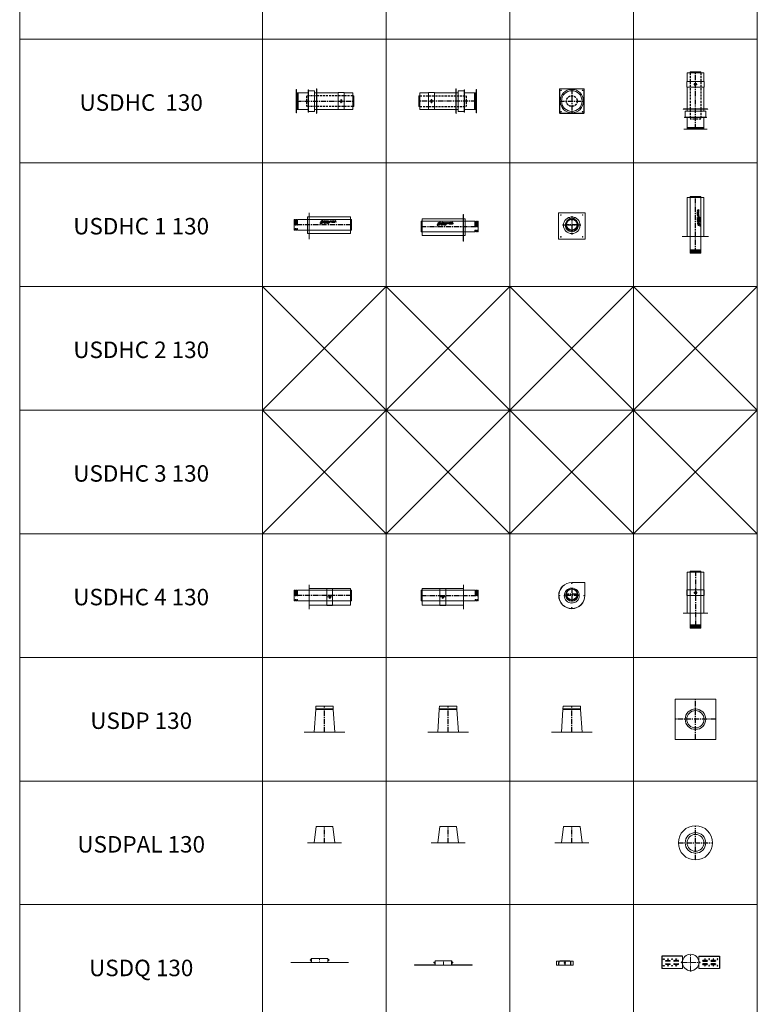
# Model space of a CAD drawing. Units: inches. Extents: x 330 to 39487, y 6 to 94773.
# Drawn here: x 21038 to 29985, y 47939 to 59885 of the extents above; entities that cross this region are included whole.
import ezdxf

# ---------------------------------------------------------------- set-up
doc = ezdxf.new("R2010")
doc.units = ezdxf.units.IN
doc.header["$MEASUREMENT"] = 0
for name, pattern in [('AM_ISO02W050x2', [3.75, 3, -0.75]), ('CENTER', [2, 1.25, -0.25, 0.25, -0.25]), ('HIDDEN', [0.375, 0.25, -0.125])]:
    doc.linetypes.add(name, pattern=pattern)
for name, color, linetype, lineweight in [('Z-BORDER ONTOP', 7, 'Continuous', 25), ('Z-PART ONTOP', 3, 'Continuous', 25), ('Z-TEXT ONTOP', 9, 'Continuous', 25)]:
    doc.layers.add(name, color=color, linetype=linetype, lineweight=lineweight)
doc.styles.add('ONTOP A4(H)', font='arial.ttf', dxfattribs={"height": 3})

# ---------------------------------------------------------------- blocks, each defined once
blk = doc.blocks.new('USDHC1 13 side')
at = {"color": 0, "lineweight": 5}
for p, q in [((-512, 144), (-511, 145)), ((-512, -176), (-512, 144)), ((-511, 145), (-511, -177)), ((-692, -65), (-692, 65)), ((-682, 65), (-692, 65)), ((-682, 65), (-682, -4)), ((-662, 65), (-672, 65)), ((-672, 65), (-672, -4)), ((-662, 65), (-662, -4)), ((0, 65), (-652, 65)), ((-652, 65), (-652, -4)), ((-532, 94), (-12, 94)), ((-532, -108), (-532, 94)), ((-12, 94), (-12, -108)), ((0, 65), (0, -65)), ((-682, -65), (-692, -65)), ((-672, -4), (-682, -4)), ((-682, -46), (-682, -65)), ((-682, -46), (-672, -46)), ((-672, -46), (-672, -65)), ((-662, -65), (-672, -65)), ((-662, -4), (-652, -4)), ((-662, -46), (-662, -65)), ((-662, -46), (-652, -46)), ((-652, -46), (-652, -65)), ((0, -65), (-652, -65)), ((-12, -108), (-532, -108)), ((-512, -176), (-511, -177))]:
    blk.add_line(p, q, dxfattribs=at)
at = {"color": 0, "linetype": 'CENTER', "ltscale": 50}
for p, q in [((-682, 0), (-692, 0)), ((0, 0), (-652, 0))]:
    blk.add_line(p, q, dxfattribs=at)
at = {"linetype": 'Continuous'}
for p, q in [((-377, 22), (-360, 33)), ((-372, 30), (-366, 33)), ((-369, 15), (-358, 32)), ((-362, 19), (-359, 26)), ((-342, 49), (-354, 49)), ((-354, 49), (-354, 48)), ((-343, 37), (-342, 37)), ((-342, 49), (-342, 37)), ((-332, 32), (-330, 47)), ((-332, 32), (-329, 32)), ((-330, 47), (-326, 47)), ((-329, 32), (-327, 41)), ((-327, 41), (-324, 32)), ((-326, 47), (-323, 39)), ((-324, 32), (-323, 32)), ((-320, 47), (-323, 39)), ((-319, 41), (-323, 32)), ((-316, 47), (-320, 47)), ((-318, 32), (-319, 41)), ((-314, 32), (-318, 32)), ((-318, 28), (-309, 19)), ((-318, 16), (-318, 28)), ((-317, 16), (-318, 16)), ((-317, 16), (-317, 25)), ((-317, 25), (-308, 16)), ((-314, 32), (-316, 47)), ((-311, 32), (-311, 47)), ((-311, 47), (-302, 47)), ((-311, 32), (-302, 32)), ((-309, 27), (-308, 27)), ((-309, 19), (-309, 27)), ((-308, 16), (-308, 27)), ((-307, 44), (-302, 44)), ((-307, 41), (-307, 44)), ((-307, 41), (-303, 41)), ((-303, 38), (-307, 38)), ((-307, 36), (-307, 38)), ((-307, 36), (-302, 36)), ((-305, 27), (-296, 27)), ((-305, 27), (-305, 26)), ((-305, 26), (-301, 26)), ((-303, 41), (-303, 38)), ((-302, 47), (-302, 44)), ((-302, 36), (-302, 32)), ((-301, 26), (-301, 16)), ((-300, 16), (-301, 16)), ((-300, 47), (-300, 44)), ((-300, 47), (-290, 47)), ((-300, 44), (-297, 44)), ((-300, 26), (-300, 16)), ((-300, 26), (-296, 26)), ((-297, 44), (-297, 32)), ((-297, 32), (-293, 32)), ((-296, 26), (-296, 27)), ((-293, 44), (-290, 44)), ((-293, 32), (-293, 44)), ((-290, 47), (-290, 44)), ((-290, 32), (-284, 47)), ((-290, 32), (-286, 32)), ((-286, 32), (-285, 35)), ((-285, 35), (-282, 35)), ((-284, 47), (-280, 47)), ((-283, 38), (-282, 42)), ((-283, 38), (-282, 38)), ((-280, 38), (-282, 42)), ((-280, 38), (-282, 38)), ((-279, 35), (-282, 35)), ((-274, 32), (-280, 47)), ((-280, 27), (-280, 16)), ((-280, 27), (-278, 27)), ((-280, 16), (-279, 16)), ((-278, 32), (-279, 35)), ((-279, 26), (-279, 22)), ((-279, 26), (-278, 26)), ((-279, 22), (-278, 22)), ((-279, 21), (-279, 16)), ((-279, 21), (-278, 21)), ((-274, 32), (-278, 32)), ((-271, 32), (-271, 47)), ((-271, 47), (-268, 47)), ((-271, 32), (-263, 32)), ((-268, 36), (-268, 47)), ((-268, 36), (-263, 36)), ((-263, 32), (-263, 36)), ((-243, 44), (-243, 47)), ((-243, 47), (-234, 47)), ((-243, 44), (-240, 44)), ((-240, 32), (-240, 44)), ((-240, 32), (-237, 32)), ((-237, 32), (-237, 44)), ((-237, 44), (-234, 44)), ((-234, 44), (-234, 47)), ((-231, 47), (-222, 47)), ((-231, 32), (-231, 47)), ((-231, 32), (-222, 32)), ((-227, 41), (-227, 44)), ((-227, 44), (-222, 44)), ((-227, 41), (-223, 41)), ((-227, 36), (-227, 38)), ((-223, 38), (-227, 38)), ((-227, 36), (-222, 36)), ((-223, 41), (-223, 38)), ((-222, 47), (-222, 44)), ((-222, 36), (-222, 32)), ((-219, 47), (-219, 32)), ((-219, 47), (-213, 47)), ((-219, 32), (-215, 32)), ((-215, 44), (-215, 40)), ((-215, 44), (-214, 44)), ((-215, 40), (-214, 40)), ((-215, 38), (-215, 32)), ((-215, 38), (-211, 32)), ((-211, 38), (-207, 32)), ((-211, 32), (-207, 32)), ((-205, 32), (-202, 47)), ((-205, 32), (-201, 32)), ((-202, 47), (-199, 47)), ((-201, 32), (-200, 41)), ((-200, 41), (-196, 32)), ((-199, 47), (-195, 39)), ((-196, 32), (-195, 32)), ((-192, 47), (-195, 39)), ((-191, 41), (-195, 32)), ((-189, 47), (-192, 47)), ((-190, 32), (-191, 41)), ((-186, 32), (-190, 32)), ((-186, 32), (-189, 47))]:
    blk.add_line(p, q, dxfattribs=at)
for centre, radius in [((-327, 22), 5.68), ((-327, 22), 4.47), ((-289, 22), 5.68), ((-289, 22), 4.47), ((-253, 40), 7.73), ((-253, 40), 4.11)]:
    blk.add_circle(centre, radius, dxfattribs=at)
for centre, radius, start, end in [((-374, 18), 5.44, 123.2958, 326.7042), ((-359, 32), 13.5, 256.7088, 191.7768), ((-359, 32), 6.77, 270, 178.4857), ((-359, 32), 1.21, 326.7042, 123.2958), ((-354, 37), 11.1, 0, 90), ((-278, 24), 3.15, 264.9478, 95.0522), ((-278, 24), 1.95, 264.9478, 95.0522), ((-213, 43), 4.39, 286.5181, 95.7912)]:
    blk.add_arc(centre, radius, start, end, dxfattribs=at)
blk.add_ellipse((-214, 42), major_axis=(2.3, 0), ratio=0.789474, start_param=4.712389, end_param=7.853982, dxfattribs=at)
blk = doc.blocks.new('USDHC1 13 top')
at = {"color": 0, "lineweight": 5}
for p, q in [((-65, -687), (-65, 0)), ((65, 0), (-65, 0)), ((65, -687), (65, 0)), ((-101, -486), (-101, -12)), ((-101, -12), (101, -12)), ((101, -486), (101, -12)), ((160, -486), (-160, -486)), ((-160, -486), (-160, -487)), ((-160, -487), (160, -487)), ((160, -487), (160, -486)), ((-65, -687), (65, -687)), ((-55, -647), (55, -647)), ((-55, -657), (-55, -647)), ((-55, -657), (55, -657)), ((-55, -667), (55, -667)), ((-55, -677), (-55, -667)), ((-55, -677), (55, -677)), ((55, -657), (55, -647)), ((55, -677), (55, -667))]:
    blk.add_line(p, q, dxfattribs=at)
at = {"color": 0, "linetype": 'CENTER', "ltscale": 50}
blk.add_line((0, -687), (0, 0), dxfattribs=at)
at = {"linetype": 'Continuous'}
for p, q in [((40, -164), (26, -167)), ((26, -167), (26, -170)), ((26, -170), (33, -173)), ((26, -177), (33, -173)), ((26, -180), (26, -177)), ((40, -183), (26, -180)), ((26, -197), (26, -191)), ((26, -197), (40, -197)), ((26, -209), (26, -200)), ((26, -200), (29, -200)), ((40, -209), (26, -209)), ((26, -221), (26, -212)), ((29, -212), (26, -212)), ((29, -221), (26, -221)), ((29, -193), (29, -192)), ((29, -193), (32, -193)), ((29, -205), (29, -200)), ((31, -205), (29, -205)), ((29, -215), (29, -212)), ((40, -215), (29, -215)), ((40, -218), (29, -218)), ((29, -221), (29, -218)), ((31, -205), (31, -201)), ((31, -201), (35, -201)), ((40, -168), (32, -169)), ((32, -169), (40, -173)), ((32, -178), (40, -174)), ((40, -179), (32, -178)), ((32, -193), (32, -192)), ((34, -189), (40, -185)), ((35, -193), (40, -189)), ((35, -193), (40, -193)), ((35, -201), (35, -205)), ((37, -205), (35, -205)), ((37, -200), (40, -200)), ((37, -205), (37, -200)), ((40, -164), (40, -168)), ((40, -174), (40, -173)), ((40, -183), (40, -179)), ((40, -189), (40, -185)), ((40, -197), (40, -193)), ((40, -209), (40, -200)), ((40, -218), (40, -215)), ((23, -320), (23, -332)), ((23, -320), (35, -320)), ((23, -332), (24, -332)), ((37, -246), (26, -246)), ((26, -249), (26, -246)), ((40, -249), (26, -249)), ((40, -252), (26, -258)), ((26, -262), (26, -258)), ((40, -268), (26, -262)), ((26, -268), (29, -268)), ((26, -278), (26, -268)), ((26, -278), (29, -278)), ((26, -289), (26, -280)), ((26, -280), (29, -280)), ((40, -289), (26, -289)), ((40, -292), (26, -294)), ((26, -294), (26, -298)), ((26, -298), (33, -301)), ((26, -304), (33, -301)), ((26, -308), (26, -304)), ((40, -310), (26, -308)), ((29, -271), (29, -268)), ((40, -271), (29, -271)), ((29, -278), (29, -275)), ((29, -275), (40, -275)), ((29, -285), (29, -280)), ((31, -285), (29, -285)), ((35, -258), (30, -260)), ((35, -261), (30, -260)), ((31, -285), (31, -281)), ((31, -281), (35, -281)), ((40, -296), (32, -297)), ((32, -297), (40, -300)), ((32, -305), (40, -302)), ((40, -307), (32, -305)), ((35, -258), (35, -260)), ((35, -261), (35, -260)), ((35, -281), (35, -285)), ((37, -285), (35, -285)), ((35, -321), (35, -320)), ((40, -241), (37, -241)), ((37, -246), (37, -241)), ((37, -285), (37, -280)), ((37, -280), (40, -280)), ((40, -256), (38, -257)), ((38, -257), (38, -260)), ((38, -263), (38, -260)), ((40, -264), (38, -263)), ((50, -355), (39, -338)), ((40, -249), (40, -241)), ((40, -252), (40, -256)), ((40, -268), (40, -264)), ((40, -275), (40, -271)), ((40, -289), (40, -280)), ((40, -292), (40, -296)), ((40, -302), (40, -300)), ((40, -310), (40, -307)), ((43, -350), (40, -344)), ((58, -347), (41, -336)), ((45, -258), (45, -256)), ((45, -258), (57, -258)), ((45, -283), (45, -274)), ((46, -274), (45, -274)), ((45, -283), (46, -283)), ((57, -286), (45, -286)), ((45, -287), (45, -286)), ((54, -287), (45, -287)), ((45, -296), (54, -287)), ((56, -296), (45, -296)), ((46, -257), (46, -256)), ((46, -257), (50, -257)), ((46, -278), (46, -274)), ((46, -278), (57, -278)), ((46, -279), (57, -279)), ((46, -283), (46, -279)), ((53, -340), (47, -337)), ((48, -295), (57, -286)), ((56, -295), (48, -295)), ((50, -257), (50, -256)), ((52, -257), (52, -256)), ((52, -257), (57, -257)), ((56, -295), (56, -296)), ((57, -258), (57, -257)), ((57, -278), (57, -279))]:
    blk.add_line(p, q, dxfattribs=at)
for centre, radius in [((33, -231), 7.73), ((33, -231), 4.11), ((51, -267), 5.68), ((51, -305), 5.68), ((51, -267), 4.47), ((51, -305), 4.47)]:
    blk.add_circle(centre, radius, dxfattribs=at)
for centre, radius, start, end in [((30, -191), 4.39, 16.5181, 185.7912), ((35, -332), 11.1, 90, 180), ((40, -337), 13.5, 346.7088, 281.7768), ((40, -337), 6.77, 0, 268.4857), ((40, -337), 1.21, 56.7042, 213.2958), ((48, -256), 3.15, 354.9478, 185.0522), ((48, -256), 1.95, 354.9478, 185.0522), ((55, -352), 5.44, 213.2958, 56.7042)]:
    blk.add_arc(centre, radius, start, end, dxfattribs=at)
blk.add_ellipse((30, -192), major_axis=(0, 2.3), ratio=0.789474, start_param=4.712389, end_param=7.853982, dxfattribs=at)
blk = doc.blocks.new('USDHC1 13 front')
at = {"color": 0, "lineweight": 5}
for p, q in [((-160, -163), (-160, 147)), ((-155, 152), (155, 152)), ((160, 147), (160, -163)), ((-15, 78), (-37, 94)), ((15, 78), (37, 94)), ((155, -168), (-155, -168))]:
    blk.add_line(p, q, dxfattribs=at)
at = {"color": 0, "linetype": 'CENTER', "ltscale": 50}
for p, q in [((111, 0), (-111, 0)), ((65, 7), (-65, 7)), ((0, 109), (0, -113))]:
    blk.add_line(p, q, dxfattribs=at)
at = {"color": 0, "lineweight": 5}
for centre, radius in [((-132, 125), 3.25), ((132, 125), 3.25), ((0, 0), 101), ((0, 0), 79.5), ((0, 7), 72.5), ((0, 7), 65), ((-132, -140), 3.25), ((132, -140), 3.25)]:
    blk.add_circle(centre, radius, dxfattribs=at)
for centre, start, end in [((-155, 147), 90, 180), ((155, 147), 0, 90), ((-155, -163), 180, 270), ((155, -163), 270, 0)]:
    blk.add_arc(centre, 5, start, end, dxfattribs=at)
blk = doc.blocks.new('USDHC 13 side')
at = {"color": 0, "lineweight": 5}
for p, q in [((440, 147), (437, 150)), ((440, 147), (437, 147)), ((437, 147), (437, -147)), ((440, -147), (440, 147)), ((465, 125), (538, 125)), ((465, -125), (465, 125)), ((538, -135), (538, 135)), ((541, 135), (538, 135)), ((541, -135), (541, 135)), ((685, 142), (682, 142)), ((682, 142), (682, -142)), ((685, -142), (685, 142)), ((0, 65), (-12, 65)), ((-12, 65), (-12, -65)), ((0, 101), (0, -101)), ((0, 101), (105, 101)), ((105, -103), (105, 103)), ((106, 104), (174, 104)), ((175, 103), (175, -103)), ((175, 101), (465, 101)), ((541, 101), (682, 101)), ((662, 101), (662, 15)), ((672, 101), (672, 15)), ((0, -65), (-12, -65)), ((0, -101), (105, -101)), ((174, -104), (106, -104)), ((175, -101), (465, -101)), ((541, -101), (682, -101)), ((662, -15), (662, -101)), ((672, -15), (672, -101)), ((440, -147), (437, -150)), ((437, -147), (440, -147)), ((465, -125), (538, -125)), ((541, -135), (538, -135)), ((685, -142), (682, -142))]:
    blk.add_line(p, q, dxfattribs=at)
at = {"color": 0, "linetype": 'HIDDEN', "ltscale": 100}
for p, q in [((0, 65), (561, 65)), ((561, 65), (561, -65)), ((0, -65), (561, -65))]:
    blk.add_line(p, q, dxfattribs=at)
at = {"color": 0, "linetype": 'CENTER', "ltscale": 50}
blk.add_line((685, 0), (0, 0), dxfattribs=at)
at = {"color": 0, "linetype": 'CENTER', "lineweight": 5, "ltscale": 50}
blk.add_line((105, 0), (175, 0), dxfattribs=at)
at = {"color": 0}
for p, q in [((135, 16), (135, 13)), ((137, 13), (135, 13)), ((144, 17), (136, 17)), ((138, 13), (137, 14)), ((137, 14), (137, 13)), ((137, 13), (137, -16)), ((137, 13), (143, 13)), ((138, -17), (138, 13)), ((142, 13), (143, 14)), ((142, -17), (142, 13)), ((143, 14), (143, 13)), ((145, 13), (143, 13)), ((143, 13), (143, -16)), ((145, 16), (145, 13)), ((135, -12), (135, -15)), ((144, -11), (136, -11)), ((136, -16), (144, -16)), ((137, -16), (138, -17)), ((137, -16), (143, -16)), ((138, -17), (142, -17)), ((143, -16), (142, -17)), ((145, -15), (145, -12))]:
    blk.add_line(p, q, dxfattribs=at)
at = {"color": 0, "linetype": 'AM_ISO02W050x2'}
for p, q in [((138, 17), (138, 14)), ((138, 14), (140, 13)), ((139, 17), (139, 14)), ((142, 14), (140, 13)), ((141, 17), (141, 14)), ((142, 17), (142, 14))]:
    blk.add_line(p, q, dxfattribs=at)
at = {"color": 0, "lineweight": 5}
for centre, radius, start, end in [((106, 103), 1, 90, 180), ((174, 103), 1, 0, 90), ((667, 15), 5, 180, 0), ((677, 15), 5, 180, 0), ((106, -103), 1, 180, 270), ((174, -103), 1, 270, 0), ((667, -15), 5, 0, 180), ((677, -15), 5, 0, 180)]:
    blk.add_arc(centre, radius, start, end, dxfattribs=at)
at = {"color": 0}
for centre, radius, start, end in [((136, 16), 0.6, 90, 180), ((144, 16), 0.6, 0, 90), ((136, -12), 1, 90, 180), ((136, -15), 1, 180, 270), ((144, -12), 1, 0, 90), ((144, -15), 1, 270, 0)]:
    blk.add_arc(centre, radius, start, end, dxfattribs=at)
at = {"color": 0, "linetype": 'AM_ISO02W050x2'}
for centre, radius, start, end in [((138, 15), 0.941, 232.1211, 307.8789), ((140, 17), 3.46, 250.5288, 289.4712), ((142, 15), 0.941, 232.1211, 307.8789)]:
    blk.add_arc(centre, radius, start, end, dxfattribs=at)
blk = doc.blocks.new('USDHC 13 top')
at = {"color": 0, "lineweight": 5}
for p, q in [((101, 0), (-101, 0)), ((-101, 0), (-101, -105)), ((-65, 0), (-65, 12)), ((-65, 12), (65, 12)), ((65, 0), (65, 12)), ((101, 0), (101, -105)), ((-104, -174), (-104, -106)), ((-103, -105), (103, -105)), ((104, -106), (104, -174)), ((103, -175), (-103, -175)), ((-101, -175), (-101, -465)), ((101, -175), (101, -465)), ((-147, -440), (-150, -437)), ((147, -437), (-147, -437)), ((-147, -437), (-147, -440)), ((-147, -440), (147, -440)), ((-125, -465), (-125, -538)), ((-125, -465), (125, -465)), ((125, -465), (125, -538)), ((147, -440), (147, -437)), ((147, -440), (150, -437)), ((-135, -541), (-135, -538)), ((-135, -538), (135, -538)), ((-135, -541), (135, -541)), ((-101, -541), (-101, -682)), ((101, -541), (101, -682)), ((135, -541), (135, -538)), ((143, -682), (-142, -682)), ((-142, -685), (-142, -682)), ((-142, -685), (143, -685)), ((-15, -662), (-101, -662)), ((-15, -672), (-101, -672)), ((101, -662), (15, -662)), ((101, -672), (15, -672)), ((143, -685), (143, -682))]:
    blk.add_line(p, q, dxfattribs=at)
at = {"color": 0, "linetype": 'HIDDEN', "ltscale": 100}
for p, q in [((-65, 0), (-65, -561)), ((65, 0), (65, -561)), ((65, -561), (-65, -561))]:
    blk.add_line(p, q, dxfattribs=at)
at = {"color": 0, "linetype": 'CENTER', "ltscale": 50}
blk.add_line((0, -685), (0, 0), dxfattribs=at)
at = {"color": 0, "linetype": 'CENTER', "lineweight": 5, "ltscale": 50}
blk.add_line((0, -105), (0, -175), dxfattribs=at)
at = {"color": 0}
for p, q in [((-16, -137), (-17, -138)), ((-17, -138), (13, -138)), ((-17, -138), (-17, -142)), ((-17, -142), (13, -142)), ((-16, -143), (-17, -142)), ((-16, -136), (-16, -144)), ((13, -137), (-16, -137)), ((-16, -137), (-16, -143)), ((13, -143), (-16, -143)), ((-12, -135), (-15, -135)), ((-15, -145), (-12, -145)), ((-11, -144), (-11, -136)), ((16, -135), (13, -135)), ((13, -137), (13, -135)), ((13, -137), (13, -143)), ((13, -138), (14, -137)), ((14, -137), (13, -137)), ((13, -142), (14, -143)), ((13, -145), (13, -143)), ((14, -143), (13, -143)), ((16, -145), (13, -145)), ((17, -144), (17, -136))]:
    blk.add_line(p, q, dxfattribs=at)
at = {"color": 0, "linetype": 'AM_ISO02W050x2'}
for p, q in [((14, -138), (13, -140)), ((14, -142), (13, -140)), ((17, -138), (14, -138)), ((17, -139), (14, -139)), ((17, -141), (14, -141)), ((17, -142), (14, -142))]:
    blk.add_line(p, q, dxfattribs=at)
at = {"color": 0, "lineweight": 5}
for centre, radius, start, end in [((-103, -106), 1, 90, 180), ((103, -106), 1, 0, 90), ((-103, -174), 1, 180, 270), ((103, -174), 1, 270, 0), ((-15, -667), 5, 270, 90), ((-15, -677), 5, 270, 90), ((15, -667), 5, 90, 270), ((15, -677), 5, 90, 270)]:
    blk.add_arc(centre, radius, start, end, dxfattribs=at)
at = {"color": 0}
for centre, radius, start, end in [((-15, -136), 1, 90, 180), ((-15, -144), 1, 180, 270), ((-12, -136), 1, 0, 90), ((-12, -144), 1, 270, 0), ((16, -136), 0.6, 0, 90), ((16, -144), 0.6, 270, 0)]:
    blk.add_arc(centre, radius, start, end, dxfattribs=at)
at = {"color": 0, "linetype": 'AM_ISO02W050x2'}
for centre, radius, start, end in [((15, -138), 0.941, 142.1211, 217.8789), ((17, -140), 3.46, 160.5288, 199.4712), ((15, -142), 0.941, 142.1211, 217.8789)]:
    blk.add_arc(centre, radius, start, end, dxfattribs=at)
blk = doc.blocks.new('USDHC 13 front')
at = {"color": 0, "lineweight": 5}
for p, q in [((-150, 145), (-147, 147)), ((-150, 145), (-150, -145)), ((-145, 150), (-147, 147)), ((-147, -147), (-147, 147)), ((147, 147), (-147, 147)), ((-145, 150), (145, 150)), ((145, 150), (147, 147)), ((147, -147), (147, 147)), ((150, 145), (147, 147)), ((150, 145), (150, -145)), ((-150, -145), (-147, -147)), ((147, -147), (-147, -147)), ((-145, -150), (-147, -147)), ((-145, -150), (145, -150)), ((145, -150), (147, -147)), ((150, -145), (147, -147))]:
    blk.add_line(p, q, dxfattribs=at)
at = {"color": 0, "linetype": 'CENTER', "ltscale": 50}
for p, q in [((0, 150), (0, -150)), ((-150, 0), (150, 0))]:
    blk.add_line(p, q, dxfattribs=at)
at = {"color": 0, "lineweight": 5}
for centre, radius in [((0, 0), 142), ((-130, 130), 3.25), ((0, 0), 125), ((130, 130), 3.25), ((-130, -130), 3.25), ((130, -130), 3.25)]:
    blk.add_circle(centre, radius, dxfattribs=at)
at = {"color": 0, "linetype": 'HIDDEN', "ltscale": 100}
blk.add_circle((0, 0), 65, dxfattribs=at)
blk = doc.blocks.new('USDP 13')
at = {"color": 0, "lineweight": 5}
for p, q in [((-125, 0), (-107, 276)), ((-107, 284), (-105, 315)), ((-107, 284), (107, 284)), ((107, 276), (-107, 276)), ((105, 315), (-105, 315)), ((107, 284), (105, 315)), ((125, 0), (107, 276)), ((-245, 0), (245, 0))]:
    blk.add_line(p, q, dxfattribs=at)
at = {"color": 0, "linetype": 'CENTER', "ltscale": 50}
blk.add_line((0, 0), (0, 315), dxfattribs=at)
at = {"color": 0, "lineweight": 5}
for centre, start, end in [((-107, 280), 270, 90), ((107, 280), 90, 270)]:
    blk.add_arc(centre, 4, start, end, dxfattribs=at)
blk = doc.blocks.new('USDP 13 top')
at = {"color": 0, "lineweight": 5}
for p, q in [((245, 245), (-245, 245)), ((-245, 245), (-245, -245)), ((245, -245), (245, 245)), ((-245, -245), (245, -245))]:
    blk.add_line(p, q, dxfattribs=at)
at = {"color": 0, "linetype": 'CENTER', "ltscale": 50}
for p, q in [((0, -245), (0, 245)), ((245, 0), (-245, 0))]:
    blk.add_line(p, q, dxfattribs=at)
at = {"color": 0, "lineweight": 5}
for radius in [125, 105]:
    blk.add_circle((0, 0), radius, dxfattribs=at)
blk = doc.blocks.new('USDHC4 13')
at = {"color": 0, "lineweight": 5}
for p, q in [((-512, 131), (-511, 132)), ((-512, -163), (-512, 131)), ((-511, 132), (-511, -164)), ((-692, -65), (-692, 65)), ((-682, 65), (-692, 65)), ((-682, 65), (-682, -4)), ((-662, 65), (-672, 65)), ((-672, 65), (-672, -4)), ((-662, 65), (-662, -4)), ((0, 65), (-652, 65)), ((-652, 65), (-652, -4)), ((-512, 84), (-12, 84)), ((-297, -119), (-297, 87)), ((-296, 88), (-228, 88)), ((-227, 87), (-227, -119)), ((-12, 84), (-12, -116)), ((0, 65), (0, -65)), ((-682, -65), (-692, -65)), ((-672, -4), (-682, -4)), ((-682, -46), (-682, -65)), ((-682, -46), (-672, -46)), ((-672, -46), (-672, -65)), ((-662, -65), (-672, -65)), ((-662, -4), (-652, -4)), ((-662, -46), (-662, -65)), ((-662, -46), (-652, -46)), ((-652, -46), (-652, -65)), ((0, -65), (-652, -65)), ((-12, -116), (-512, -116)), ((-512, -163), (-511, -164)), ((-228, -120), (-296, -120))]:
    blk.add_line(p, q, dxfattribs=at)
at = {"color": 0, "linetype": 'CENTER', "ltscale": 50}
for p, q in [((-682, 0), (-692, 0)), ((0, 0), (-652, 0))]:
    blk.add_line(p, q, dxfattribs=at)
at = {"color": 0}
for p, q in [((-258, 1), (-267, 1)), ((-267, 0), (-267, -3)), ((-257, 0), (-257, -3)), ((-265, -3), (-267, -3)), ((-267, -28), (-267, -31)), ((-258, -27), (-266, -27)), ((-266, -32), (-258, -32)), ((-265, -3), (-265, -2)), ((-265, -2), (-265, -3)), ((-265, -33), (-265, -3)), ((-265, -3), (-265, -32)), ((-265, -3), (-259, -3)), ((-265, -32), (-265, -33)), ((-265, -32), (-259, -32)), ((-265, -33), (-260, -33)), ((-260, -3), (-259, -2)), ((-260, -33), (-260, -3)), ((-259, -32), (-260, -33)), ((-259, -2), (-259, -3)), ((-257, -3), (-259, -3)), ((-259, -3), (-259, -32)), ((-257, -31), (-257, -28))]:
    blk.add_line(p, q, dxfattribs=at)
at = {"color": 0, "linetype": 'AM_ISO02W050x2'}
for p, q in [((-264, 1), (-264, -2)), ((-263, 1), (-263, -2)), ((-261, 1), (-261, -2)), ((-260, 1), (-260, -2)), ((-264, -2), (-262, -3)), ((-260, -2), (-262, -3))]:
    blk.add_line(p, q, dxfattribs=at)
at = {"color": 0, "linetype": 'CENTER', "lineweight": 5, "ltscale": 50}
blk.add_line((-297, -16), (-227, -16), dxfattribs=at)
at = {"color": 0, "lineweight": 5}
for centre, start, end in [((-296, 87), 90, 180), ((-228, 87), 0, 90), ((-296, -119), 180, 270), ((-228, -119), 270, 0)]:
    blk.add_arc(centre, 1, start, end, dxfattribs=at)
at = {"color": 0}
for centre, radius, start, end in [((-267, 0), 0.6, 90, 180), ((-258, 0), 0.6, 0, 90), ((-266, -28), 1, 90, 180), ((-266, -31), 1, 180, 270), ((-258, -28), 1, 0, 90), ((-258, -31), 1, 270, 0)]:
    blk.add_arc(centre, radius, start, end, dxfattribs=at)
at = {"color": 0, "linetype": 'AM_ISO02W050x2'}
for centre, radius, start, end in [((-264, -1), 0.941, 232.1211, 307.8789), ((-262, 1), 3.46, 250.5288, 289.4712), ((-260, -1), 0.941, 232.1211, 307.8789)]:
    blk.add_arc(centre, radius, start, end, dxfattribs=at)
blk = doc.blocks.new('USDHC4 13 front')
at = {"color": 0, "lineweight": 5}
for p, q in [((0, 159), (159, 159)), ((0, 157), (157, 157)), ((157, 0), (157, 157)), ((159, 0), (159, 159)), ((-46, 62), (-60, 68)), ((46, 62), (60, 68))]:
    blk.add_line(p, q, dxfattribs=at)
at = {"color": 0, "linetype": 'CENTER', "ltscale": 50}
for p, q in [((91, 0), (-91, 0)), ((65, 16), (-65, 16)), ((0, 91), (0, -91))]:
    blk.add_line(p, q, dxfattribs=at)
at = {"color": 0, "lineweight": 5}
for centre, radius in [((0, 148), 3), ((-148, 0), 3), ((0, 0), 91), ((0, 6), 75), ((0, 11), 70), ((0, 16), 65), ((148, 0), 3), ((0, -148), 3)]:
    blk.add_circle(centre, radius, dxfattribs=at)
for radius in [159, 157]:
    blk.add_arc((0, 0), radius, 90, 0, dxfattribs=at)
blk = doc.blocks.new('USDHC4 13 top')
at = {"color": 0, "lineweight": 5}
for p, q in [((-65, 0), (-65, -692)), ((-65, 0), (65, 0)), ((65, 0), (65, -692)), ((-100, -512), (-100, -12)), ((-100, -12), (100, -12)), ((100, -12), (100, -512)), ((-104, -296), (-104, -228)), ((-103, -227), (103, -227)), ((104, -228), (104, -296)), ((103, -297), (-103, -297)), ((-147, -512), (-148, -511)), ((-148, -511), (148, -511)), ((147, -512), (-147, -512)), ((147, -512), (148, -511)), ((65, -692), (-65, -692)), ((-55, -652), (55, -652)), ((-55, -662), (-55, -652)), ((-55, -662), (55, -662)), ((-55, -672), (-55, -682)), ((-55, -672), (55, -672)), ((-55, -682), (55, -682)), ((55, -662), (55, -652)), ((55, -682), (55, -672))]:
    blk.add_line(p, q, dxfattribs=at)
at = {"color": 0, "linetype": 'CENTER', "ltscale": 50}
blk.add_line((0, 0), (0, -692), dxfattribs=at)
at = {"color": 0, "linetype": 'CENTER', "lineweight": 5, "ltscale": 50}
blk.add_line((0, -297), (0, -227), dxfattribs=at)
at = {"color": 0}
for p, q in [((-17, -258), (-17, -267)), ((-16, -257), (-13, -257)), ((-16, -267), (-13, -267)), ((-13, -260), (-14, -259)), ((-14, -259), (-13, -259)), ((-13, -265), (-14, -265)), ((-14, -265), (-13, -265)), ((-13, -257), (-13, -259)), ((-13, -259), (16, -259)), ((-13, -265), (-13, -259)), ((17, -260), (-13, -260)), ((-13, -265), (-13, -267)), ((17, -265), (-13, -265)), ((-13, -265), (16, -265)), ((11, -258), (11, -266)), ((15, -257), (12, -257)), ((12, -267), (15, -267)), ((16, -266), (16, -258)), ((16, -259), (17, -260)), ((16, -265), (16, -259)), ((16, -265), (17, -265)), ((17, -265), (17, -260))]:
    blk.add_line(p, q, dxfattribs=at)
at = {"color": 0, "linetype": 'AM_ISO02W050x2'}
for p, q in [((-17, -260), (-14, -260)), ((-17, -261), (-14, -261)), ((-17, -263), (-14, -263)), ((-17, -264), (-14, -264)), ((-14, -260), (-13, -262)), ((-14, -264), (-13, -262))]:
    blk.add_line(p, q, dxfattribs=at)
at = {"color": 0, "lineweight": 5}
for centre, start, end in [((-103, -228), 90, 180), ((103, -228), 0, 90), ((-103, -296), 180, 270), ((103, -296), 270, 0)]:
    blk.add_arc(centre, 1, start, end, dxfattribs=at)
at = {"color": 0}
for centre, radius, start, end in [((-16, -258), 0.6, 90, 180), ((-16, -267), 0.6, 180, 270), ((12, -258), 1, 90, 180), ((12, -266), 1, 180, 270), ((15, -258), 1, 0, 90), ((15, -266), 1, 270, 0)]:
    blk.add_arc(centre, radius, start, end, dxfattribs=at)
at = {"color": 0, "linetype": 'AM_ISO02W050x2'}
for centre, radius, start, end in [((-15, -260), 0.941, 322.1211, 37.8789), ((-17, -262), 3.46, 340.5288, 19.4712), ((-15, -264), 0.941, 322.1211, 37.8789)]:
    blk.add_arc(centre, radius, start, end, dxfattribs=at)
blk = doc.blocks.new('USDPAL 13')
at = {"color": 0, "lineweight": 5}
for p, q in [((-125, 0), (-102.5, 200)), ((-102.5, 200), (102.5, 200)), ((125, 0), (102.5, 200)), ((-207.5, 0), (207.5, 0))]:
    blk.add_line(p, q, dxfattribs=at)
at = {"color": 0, "linetype": 'CENTER', "ltscale": 50}
blk.add_line((0, 0), (0, 200), dxfattribs=at)
blk = doc.blocks.new('USDPAL 13 top')
at = {"color": 0, "linetype": 'CENTER', "ltscale": 50}
for p, q in [((0, -207.5), (0, 207.5)), ((-207.5, 0), (207.5, 0))]:
    blk.add_line(p, q, dxfattribs=at)
at = {"color": 0, "lineweight": 5}
for radius in [207.5, 125, 102.5]:
    blk.add_circle((0, 0), radius, dxfattribs=at)
blk = doc.blocks.new('USDQ-zijwang zijaanzicht')
at = {"layer": 'Z-PART ONTOP', "color": 0, "lineweight": 5}
for p, q in [((-250, 0), (-250, 1)), ((-250, 1), (-1, 1)), ((0, 0), (-250, 0)), ((-16, 28.5), (-16, 33.5)), ((-16, 33.5), (-11, 33.5)), ((-16, 33.5), (-11, 33.5)), ((-16, 28.5), (-11, 28.5)), ((-11, 37), (-1, 37)), ((-11, 25), (-11, 37)), ((-11, 37), (-1, 37)), ((-11, 37), (-11, 25)), ((-11, 25), (-1, 25)), ((-11, 25), (-1, 25)), ((-1, 1), (-1, 50)), ((0, 50), (-1, 50)), ((0, 0), (0, 50))]:
    blk.add_line(p, q, dxfattribs=at)
blk = doc.blocks.new('USDQ 13 zij')
at = {"color": 0, "lineweight": 5}
for p, q in [((-100, 0), (-100, 50)), ((-100, 50), (100, 50)), ((0, 0), (-100, 0)), ((100, 0), (0, 0))]:
    blk.add_line(p, q, dxfattribs=at)
at = {"color": 0, "linetype": 'CENTER', "lineweight": 5}
blk.add_line((0, 0), (0, 50), dxfattribs=at)
at = {"color": 0, "lineweight": 5}
blk.add_blockref('USDQ-zijwang zijaanzicht', (-100, 0), dxfattribs=at)
at = {"color": 0, "lineweight": 5, "xscale": -1}
blk.add_blockref('USDQ-zijwang zijaanzicht', (100, 0), dxfattribs=at)
blk = doc.blocks.new('USDQ-zijwang vooraanzicht')
at = {"layer": 'Z-PART ONTOP', "color": 0, "lineweight": 5}
for p, q in [((75, 1), (-75, 1)), ((-75, 1), (-75, 0)), ((75, 0), (-75, 0)), ((0, 0), (75, 0)), ((75, 0), (75, 1))]:
    blk.add_line(p, q, dxfattribs=at)
at = {"layer": 'Z-PART ONTOP', "color": 0, "linetype": 'CENTER', "ltscale": 50}
blk.add_line((0, 50), (0, 0), dxfattribs=at)
at = {"layer": 'Z-PART ONTOP', "color": 0}
blk.add_lwpolyline([(75, 1), (75, 25, 0.414214), (50, 50), (-50, 50, 0.414214), (-75, 25), (-75, 1)], format="xyb", dxfattribs=at)
at = {"layer": 'Z-PART ONTOP', "color": 0, "lineweight": 5}
for radius in [6, 2.5]:
    blk.add_circle((0, 30), radius, dxfattribs=at)
at = {"layer": 'Z-PART ONTOP', "color": 0}
blk.add_circle((0, 30), 5.5, dxfattribs=at)
blk = doc.blocks.new('USDQ 13 front')
at = {"color": 0, "lineweight": 5}
for p, q in [((-100, 0), (-100, 50)), ((-100, 50), (100, 50)), ((0, 0), (-100, 0)), ((100, 0), (0, 0)), ((100, 50), (100, 0))]:
    blk.add_line(p, q, dxfattribs=at)
blk.add_blockref('USDQ-zijwang vooraanzicht', (0, 0), dxfattribs=at)
blk = doc.blocks.new('USDQ-zijwang bovenaanzicht')
at = {"layer": 'Z-PART ONTOP', "color": 0}
for p, q in [((0, 75), (-250, 75)), ((-250, 75), (-250, -75)), ((-200, 24), (-150, 24)), ((-150, 17), (-200, 17)), ((-100, 24), (-50, 24)), ((-50, 17), (-100, 17)), ((-200, -16), (-150, -16)), ((-150, -23), (-200, -23)), ((-100, -16), (-50, -16)), ((-50, -23), (-100, -23))]:
    blk.add_line(p, q, dxfattribs=at)
at = {"layer": 'Z-PART ONTOP', "color": 0, "lineweight": 5}
for p, q in [((-15, 3), (-10, 3)), ((-15, -2), (-15, 3)), ((-15, 3), (-10, 3)), ((-10, 6), (0, 6)), ((-10, 6), (-10, -6)), ((0, 0), (0, 75)), ((0, 0), (0, -75)), ((0, -75), (-250, -75)), ((-250, -75), (-225, -75)), ((-15, -2), (-10, -2)), ((-15, -2), (-10, -2)), ((-10, -6), (0, -6))]:
    blk.add_line(p, q, dxfattribs=at)
at = {"layer": 'Z-PART ONTOP', "color": 0, "linetype": 'CENTER', "ltscale": 50}
blk.add_line((0, 0), (-15, 0), dxfattribs=at)
at = {"layer": 'Z-PART ONTOP', "color": 0}
for centre in [(-225, 40), (-175, 40), (-125, 40), (-75, 40), (-225, -40), (-175, -40), (-125, -40), (-75, -40)]:
    blk.add_circle(centre, 3.25, dxfattribs=at)
for centre, start, end in [((-200, 20), 90, 270), ((-150, 20), 270, 90), ((-100, 20), 90, 270), ((-50, 20), 270, 90), ((-200, -20), 90, 270), ((-150, -20), 270, 90), ((-100, -20), 90, 270), ((-50, -20), 270, 90)]:
    blk.add_arc(centre, 3.25, start, end, dxfattribs=at)
blk = doc.blocks.new('USDQ 13 top')
at = {"color": 0, "linetype": 'CENTER', "lineweight": 5, "ltscale": 50}
for p, q in [((-100, 0), (100, 0)), ((0, -100), (0, 100))]:
    blk.add_line(p, q, dxfattribs=at)
at = {"color": 0, "lineweight": 5}
for p, q in [((-6, -101), (-7, -101)), ((-7, -101), (-7, -101)), ((-7, -102), (-7, -102)), ((-7, -102), (-7, -102)), ((-7, -102), (-7, -102)), ((-7, -102), (-7, -102)), ((-7, -102), (-7, -102)), ((-6, -103), (-7, -103)), ((-5, -101), (-6, -101)), ((-6, -101), (-6, -103)), ((-6, -102), (-5, -102)), ((-6, -102), (-6, -102)), ((-5, -103), (-6, -103)), ((5, -100), (-5, -100)), ((5, -100), (-5, -100)), ((-5, -100), (-5, -104)), ((5, -100), (-5, -100)), ((-5, -100), (5, -100)), ((-5, -101), (-5, -103)), ((-5, -101), (-5, -101)), ((-5, -102), (5, -102)), ((-5, -103), (-5, -103)), ((-5, -104), (5, -104)), ((5, -104), (-5, -104)), ((5, -104), (-5, -104)), ((5, -100), (5, -104))]:
    blk.add_line(p, q, dxfattribs=at)
blk.add_circle((0, 0), 100, dxfattribs=at)
for radius, start, end in [(0.15, 90, 180), (0.15, 180, 270), (0.15, 90, 180), (0.15, 180, 270), (0.05, 270, 0), (0.05, 0, 90)]:
    blk.add_arc((-7, -102), radius, start, end, dxfattribs=at)
blk.add_blockref('USDQ-zijwang bovenaanzicht', (-100, 0), dxfattribs=at)
at = {"color": 0, "lineweight": 5, "xscale": -1}
blk.add_blockref('USDQ-zijwang bovenaanzicht', (100, 0), dxfattribs=at)
blk = doc.blocks.new('A$C37E30147')
at = {"color": 0, "lineweight": 5}
for p, q in [((0, 242), (652, 242)), ((0, 242), (0, 112)), ((532, 271), (12, 271)), ((12, 271), (12, 69)), ((512, 321), (511, 323)), ((511, 323), (511, 0)), ((512, 1), (512, 321)), ((532, 69), (532, 271)), ((652, 242), (652, 173)), ((662, 242), (672, 242)), ((662, 242), (662, 173)), ((672, 242), (672, 173)), ((682, 242), (692, 242)), ((682, 242), (682, 173)), ((692, 112), (692, 242)), ((662, 173), (652, 173)), ((652, 132), (652, 112)), ((662, 132), (652, 132)), ((662, 132), (662, 112)), ((672, 173), (682, 173)), ((672, 132), (672, 112)), ((682, 132), (672, 132)), ((682, 132), (682, 112)), ((0, 112), (652, 112)), ((12, 69), (532, 69)), ((512, 1), (511, 0)), ((662, 112), (672, 112)), ((682, 112), (692, 112))]:
    blk.add_line(p, q, dxfattribs=at)
at = {"color": 0, "linetype": 'CENTER', "ltscale": 50}
for p, q in [((0, 177), (652, 177)), ((682, 177), (692, 177))]:
    blk.add_line(p, q, dxfattribs=at)
at = {"color": 0, "linetype": 'Continuous'}
for p, q in [((198, 200), (215, 211)), ((202, 207), (209, 210)), ((205, 192), (217, 209)), ((213, 197), (216, 203)), ((233, 227), (221, 227)), ((221, 227), (221, 226)), ((232, 215), (233, 215)), ((233, 227), (233, 215)), ((242, 210), (245, 224)), ((242, 210), (246, 210)), ((245, 224), (248, 224)), ((246, 210), (247, 218)), ((247, 218), (251, 210)), ((248, 224), (251, 217)), ((255, 224), (251, 217)), ((251, 210), (252, 210)), ((256, 218), (252, 210)), ((258, 224), (255, 224)), ((257, 210), (256, 218)), ((261, 210), (257, 210)), ((257, 205), (266, 196)), ((257, 194), (257, 205)), ((258, 194), (257, 194)), ((261, 210), (258, 224)), ((258, 194), (258, 202)), ((258, 202), (267, 193)), ((264, 210), (264, 224)), ((264, 224), (272, 224)), ((264, 210), (272, 210)), ((266, 205), (267, 205)), ((266, 196), (266, 205)), ((267, 193), (267, 205)), ((268, 221), (272, 221)), ((268, 219), (268, 221)), ((268, 219), (272, 219)), ((272, 215), (268, 215)), ((268, 213), (268, 215)), ((268, 213), (272, 213)), ((269, 205), (279, 205)), ((269, 205), (269, 204)), ((269, 204), (273, 204)), ((272, 224), (272, 221)), ((272, 219), (272, 215)), ((272, 213), (272, 210)), ((273, 204), (273, 193)), ((275, 193), (273, 193)), ((275, 224), (275, 221)), ((275, 224), (284, 224)), ((275, 221), (278, 221)), ((275, 204), (275, 193)), ((275, 204), (279, 204)), ((278, 221), (278, 210)), ((278, 210), (281, 210)), ((279, 204), (279, 205)), ((281, 221), (284, 221)), ((281, 210), (281, 221)), ((284, 224), (284, 221)), ((285, 210), (291, 224)), ((285, 210), (289, 210)), ((289, 210), (290, 212)), ((290, 212), (293, 212)), ((291, 224), (295, 224)), ((291, 215), (293, 220)), ((291, 215), (293, 215)), ((294, 215), (293, 220)), ((294, 215), (293, 215)), ((295, 212), (293, 212)), ((294, 205), (294, 193)), ((294, 205), (297, 205)), ((294, 193), (296, 193)), ((300, 210), (295, 224)), ((296, 210), (295, 212)), ((300, 210), (296, 210)), ((296, 204), (296, 200)), ((296, 204), (297, 204)), ((296, 200), (297, 200)), ((296, 198), (296, 193)), ((296, 198), (297, 198)), ((303, 210), (303, 224)), ((303, 224), (307, 224)), ((303, 210), (312, 210)), ((307, 213), (307, 224)), ((307, 213), (312, 213)), ((312, 210), (312, 213)), ((331, 221), (331, 224)), ((331, 224), (341, 224)), ((331, 221), (334, 221)), ((334, 210), (334, 221)), ((334, 210), (338, 210)), ((338, 210), (338, 221)), ((338, 221), (341, 221)), ((341, 221), (341, 224)), ((344, 224), (352, 224)), ((344, 210), (344, 224)), ((344, 210), (352, 210)), ((348, 219), (348, 221)), ((348, 221), (352, 221)), ((348, 219), (352, 219)), ((348, 213), (348, 215)), ((352, 215), (348, 215)), ((348, 213), (352, 213)), ((352, 224), (352, 221)), ((352, 219), (352, 215)), ((352, 213), (352, 210)), ((356, 224), (356, 210)), ((356, 224), (362, 224)), ((356, 210), (360, 210)), ((360, 221), (360, 218)), ((360, 221), (360, 221)), ((360, 218), (360, 218)), ((360, 215), (360, 210)), ((360, 215), (363, 210)), ((363, 216), (368, 210)), ((363, 210), (368, 210)), ((370, 210), (372, 224)), ((370, 210), (374, 210)), ((372, 224), (376, 224)), ((374, 210), (375, 218)), ((375, 218), (378, 210)), ((376, 224), (379, 217)), ((378, 210), (380, 210)), ((382, 224), (379, 217)), ((383, 218), (380, 210)), ((386, 224), (382, 224)), ((385, 210), (383, 218)), ((388, 210), (385, 210)), ((388, 210), (386, 224))]:
    blk.add_line(p, q, dxfattribs=at)
for centre, radius in [((248, 199), 5.68), ((248, 199), 4.47), ((286, 199), 5.68), ((286, 199), 4.47), ((321, 217), 7.73), ((321, 217), 4.11)]:
    blk.add_circle(centre, radius, dxfattribs=at)
for centre, radius, start, end in [((201, 195), 5.44, 123.2958, 326.7042), ((216, 210), 13.5, 256.7088, 191.7768), ((216, 210), 6.77, 270, 178.4857), ((216, 210), 1.21, 326.7042, 123.2958), ((221, 215), 11.1, 0, 90), ((297, 202), 3.15, 264.9478, 95.0522), ((297, 202), 1.95, 264.9478, 95.0522), ((362, 220), 4.39, 286.5181, 95.7912)]:
    blk.add_arc(centre, radius, start, end, dxfattribs=at)
blk.add_ellipse((360, 220), major_axis=(2.3, 0), ratio=0.789474, start_param=4.712389, end_param=7.853982, dxfattribs=at)

msp = doc.modelspace()

# ---------------------------------------------------------------- linework, layer by layer
at = {"layer": 'Z-BORDER ONTOP', "lineweight": 5}
for p, q in [((21037.51064, 80647.64303), (21037.51064, 13147.64303)), ((29984.71479, 80647.64303), (29984.71479, 13147.64303)), ((23984.71479, 79897.64303), (23984.71479, 13147.64303)), ((25484.71479, 79897.64303), (25484.71479, 13147.64303)), ((26984.71479, 79897.64303), (26984.71479, 13147.64303)), ((28484.71479, 79897.64303), (28484.71479, 13147.64303)), ((29984.71479, 59647.64303), (21037.51064, 59647.64303)), ((29984.71479, 58147.64303), (21037.51064, 58147.64303)), ((29984.71479, 56647.64303), (21037.51064, 56647.64303)), ((23984.71479, 55147.64303), (25484.71479, 56647.64303)), ((23984.71479, 56647.64303), (25484.71479, 55147.64303)), ((25484.71479, 55147.64303), (26984.71479, 56647.64303)), ((25484.71479, 56647.64303), (26984.71479, 55147.64303)), ((26984.71479, 55147.64303), (28484.71479, 56647.64303)), ((26984.71479, 56647.64303), (28484.71479, 55147.64303)), ((28484.71479, 55147.64303), (29984.71479, 56647.64303)), ((28484.71479, 56647.64303), (29984.71479, 55147.64303)), ((29984.71479, 55147.64303), (21037.51064, 55147.64303)), ((23984.71479, 53647.64303), (25484.71479, 55147.64303)), ((23984.71479, 55147.64303), (25484.71479, 53647.64303)), ((25484.71479, 53647.64303), (26984.71479, 55147.64303)), ((25484.71479, 55147.64303), (26984.71479, 53647.64303)), ((26984.71479, 53647.64303), (28484.71479, 55147.64303)), ((26984.71479, 55147.64303), (28484.71479, 53647.64303)), ((28484.71479, 53647.64303), (29984.71479, 55147.64303)), ((28484.71479, 55147.64303), (29984.71479, 53647.64303)), ((29984.71479, 53647.64303), (21037.51064, 53647.64303)), ((29984.71479, 52147.64303), (21037.51064, 52147.64303)), ((29984.71479, 50647.64303), (21037.51064, 50647.64303)), ((29984.71479, 49147.64303), (21037.51064, 49147.64303))]:
    msp.add_line(p, q, dxfattribs=at)
at = {"layer": 'Z-PART ONTOP', "lineweight": 5}
msp.add_lwpolyline([(24629.71479, 51555.14303), (24839.71479, 51555.14303), (24839.71479, 51555.14303), (24629.71479, 51555.14303)], close=True, dxfattribs=at)

# ---------------------------------------------------------------- block references
for name, p in [('USDHC 13 top', (29234.71479, 59240.14303)), ('USDHC 13 side', (25892.21479, 58897.64303)), ('USDHC 13 front', (27734.71479, 58897.64303)), ('USDHC1 13 top', (29234.71479, 57741.14303)), ('USDHC1 13 side', (25060.71479, 57397.64303)), ('A$C37E30147', (25907.38318, 57198.89873)), ('USDHC1 13 front', (27734.71479, 57390.64203)), ('USDHC4 13 top', (29234.71479, 53194.81035)), ('USDHC4 13 front', (27734.71479, 52897.64303)), ('USDHC4 13', (25060.71479, 52897.64303)), ('USDP 13 top', (29234.71479, 51397.64303)), ('USDP 13', (24734.71479, 51240.14303)), ('USDP 13', (26234.71479, 51240.14303)), ('USDP 13', (27734.71479, 51240.14303)), ('USDPAL 13', (24734.71479, 49897.64303)), ('USDPAL 13', (26234.71479, 49897.64303)), ('USDPAL 13', (27734.71479, 49897.64303)), ('USDPAL 13 top', (29234.71479, 49897.64303)), ('USDQ 13 top', (29175.7949, 48446.15574)), ('USDQ 13 zij', (24675.7949, 48446.15574)), ('USDQ 13 front', (27649.69996, 48413.27094))]:
    msp.add_blockref(name, p, dxfattribs=at)
at = {"layer": 'Z-PART ONTOP', "lineweight": 5, "xscale": -1}
for name, p in [('USDHC 13 side', (25077.21479, 58897.64303)), ('USDHC4 13', (25908.71479, 52897.64303)), ('USDQ 13 zij', (26177.2949, 48414.65574))]:
    msp.add_blockref(name, p, dxfattribs=at)

# ---------------------------------------------------------------- texts
at = {"layer": 'Z-TEXT ONTOP', "lineweight": 5, "char_height": 200, "width": 2947.2041472, "attachment_point": 5, "style": 'ONTOP A4(H)'}
for s, insert in [('USDHC  130', (22511.11271, 58853.72008)), ('USDHC 1 130', (22511.11271, 57353.72008)), ('USDHC 2 130', (22511.11271, 55853.72008)), ('USDHC 3 130', (22511.11271, 54353.72008)), ('USDHC 4 130', (22511.11271, 52853.72008)), ('USDP 130', (22511.11271, 51353.72008)), ('USDPAL 130', (22511.11271, 49853.72008)), ('USDQ 130', (22511.11271, 48353.72008))]:
    msp.add_mtext(s, dxfattribs=dict(at, insert=insert))

doc.saveas('drawing.dxf')
